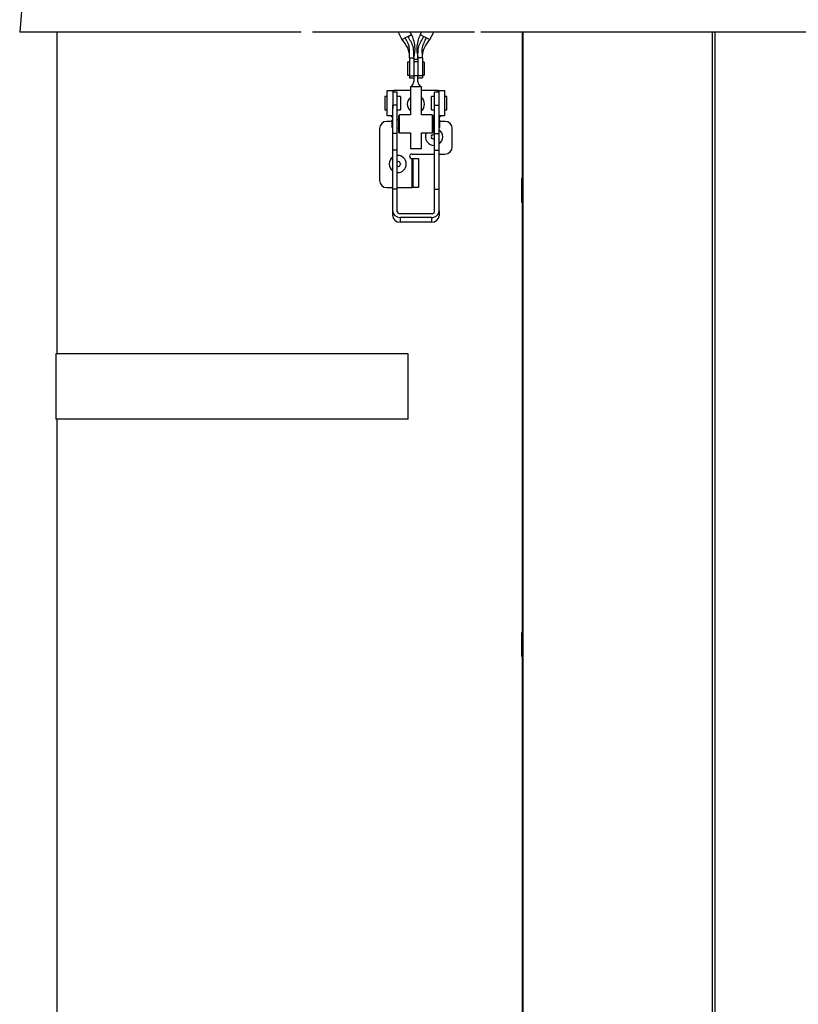
# Model space of a CAD drawing. Units: millimetres. Extents: x -26 to 420, y 0 to 522.
# Drawn here: x 282 to 304, y 227 to 254 of the extents above; entities that cross this region are included whole.
import ezdxf

# ---------------------------------------------------------------- set-up
doc = ezdxf.new("R2010")
doc.units = ezdxf.units.MM
for name, color, linetype in [('2100014-4', 7, 'Continuous'), ('2100749-3', 7, 'Continuous'), ('2100773-1', 7, 'Continuous'), ('2101100', 7, 'Continuous'), ('2153499', 7, 'Continuous'), ('4902220_1', 7, 'Continuous'), ('4902220_2', 7, 'Continuous'), ('4902220_3', 7, 'Continuous'), ('4902220_4', 7, 'Continuous'), ('4902220_5', 7, 'Continuous'), ('4912770', 7, 'Continuous'), ('Drawing', 7, 'Continuous')]:
    doc.layers.add(name, color=color, linetype=linetype)

# ---------------------------------------------------------------- blocks, each defined once
blk = doc.blocks.new('SE3')
at = {"layer": '2100014-4', "color": 7, "linetype": 'Continuous'}
for p, q in [((283.485, 253.31), (283.485, 244.46)), ((283.485, 242.66), (283.485, 219.46))]:
    blk.add_line(p, q, dxfattribs=at)
at = {"layer": '2100749-3', "color": 7, "linetype": 'Continuous'}
for p, q in [((296.284, 253.31), (296.284, 206.11)), ((296.313, 206.11), (296.313, 253.31)), ((301.522, 206.21), (301.522, 253.31)), ((301.593, 206.11), (301.593, 253.31))]:
    blk.add_line(p, q, dxfattribs=at)
at = {"layer": '2100773-1', "color": 7, "linetype": 'Continuous'}
for p, q in [((282.521, 254.009), (282.46, 253.31)), ((290.206, 253.31), (282.46, 253.31)), ((294.975, 253.31), (290.519, 253.31)), ((322.319, 253.31), (295.151, 253.31))]:
    blk.add_line(p, q, dxfattribs=at)
at = {"layer": '2101100', "color": 7, "linetype": 'Continuous'}
for centre, radius, start, end in [((293.36, 251.335), 0.237, 129.1667, 230.8333), ((293.36, 251.335), 0.237, 0, 50.8333), ((293.36, 251.335), 0.237, 309.1667, 0), ((293.86, 250.435), 0.237, 86.983, 96.0423), ((293.86, 250.435), 0.237, 154.0259, 273.017), ((293.777, 250.578), 0.1, 274.3411, 325.6589), ((293.695, 250.435), 0.1, 334.3411, 25.6589), ((293.943, 250.578), 0.1, 214.3411, 225.5173), ((293.86, 250.435), 0.237, 0, 54.6235), ((293.86, 250.435), 0.237, 305.3765, 0), ((293.777, 250.292), 0.1, 34.3411, 85.6589), ((293.943, 250.292), 0.1, 134.4827, 145.6589), ((292.86, 249.685), 0.237, 125.3765, 234.6235), ((292.86, 249.685), 0.237, 0, 93.017), ((292.86, 249.85), 0.1, 262.8192, 295.6589), ((292.86, 249.685), 0.237, 266.983, 0), ((292.86, 249.52), 0.1, 64.3411, 97.1808), ((293.003, 249.768), 0.1, 184.3411, 235.6589), ((293.003, 249.602), 0.1, 124.3411, 175.6589)]:
    blk.add_arc(centre, radius, start, end, dxfattribs=at)
at = {"layer": '2153499', "color": 7, "linetype": 'Continuous'}
for p, q in [((293.144, 244.46), (283.455, 244.46)), ((283.455, 244.46), (283.455, 242.66)), ((293.145, 244.46), (293.144, 244.46)), ((293.144, 242.66), (293.144, 244.46)), ((293.145, 242.66), (293.145, 244.46)), ((293.144, 242.66), (283.455, 242.66)), ((293.145, 242.66), (293.144, 242.66))]:
    blk.add_line(p, q, dxfattribs=at)
at = {"layer": '4902220_1', "color": 7, "linetype": 'Continuous'}
for p, q in [((292.51, 251.548), (292.51, 251.173)), ((292.573, 251.548), (292.51, 251.548)), ((292.573, 251.01), (292.573, 251.71)), ((292.573, 251.71), (292.723, 251.71)), ((292.723, 251.71), (292.723, 251.21)), ((292.723, 251.71), (292.748, 251.71)), ((293.21, 251.71), (292.748, 251.71)), ((292.748, 251.71), (292.748, 251.66)), ((292.935, 251.548), (292.848, 251.548)), ((292.935, 251.548), (292.935, 251.173)), ((293.973, 251.71), (293.51, 251.71)), ((293.785, 251.173), (293.785, 251.548)), ((293.873, 251.548), (293.785, 251.548)), ((293.973, 251.66), (293.973, 251.71)), ((293.973, 251.71), (293.998, 251.71)), ((293.998, 251.71), (294.148, 251.71)), ((293.998, 251.21), (293.998, 251.71)), ((294.148, 251.71), (294.148, 251.01)), ((294.21, 251.548), (294.148, 251.548)), ((294.21, 251.173), (294.21, 251.548)), ((292.51, 251.173), (292.573, 251.173)), ((292.723, 251.01), (292.573, 251.01)), ((292.848, 251.173), (292.935, 251.173)), ((293.785, 251.173), (293.873, 251.173)), ((294.148, 251.01), (293.998, 251.01)), ((294.148, 251.173), (294.21, 251.173)), ((292.648, 250.86), (292.56, 250.86)), ((294.16, 250.86), (294.073, 250.86)), ((292.36, 250.66), (292.36, 249.235)), ((294.36, 250.16), (294.36, 250.66)), ((293.256, 249.96), (293.873, 249.96)), ((293.998, 249.96), (294.16, 249.96)), ((293.26, 249.035), (293.26, 249.835)), ((293.26, 249.835), (293.285, 249.835)), ((293.285, 249.035), (293.285, 249.835)), ((293.285, 249.835), (293.435, 249.835)), ((293.435, 249.835), (293.435, 249.035)), ((292.56, 249.035), (292.723, 249.035)), ((292.848, 249.035), (293.26, 249.035)), ((293.285, 249.035), (293.26, 249.035)), ((293.435, 249.035), (293.285, 249.035))]:
    blk.add_line(p, q, dxfattribs=at)
for centre, radius, start, end in [((292.648, 250.935), 0.075, 270, 90), ((294.073, 250.935), 0.075, 90, 270), ((292.56, 250.66), 0.2, 90, 180), ((294.16, 250.66), 0.2, 0, 90), ((294.16, 250.16), 0.2, 270, 0), ((293.256, 249.885), 0.075, 90, 160.5288), ((293.26, 249.91), 0.075, 180, 270), ((292.56, 249.235), 0.2, 180, 270)]:
    blk.add_arc(centre, radius, start, end, dxfattribs=at)
at = {"layer": '4902220_2', "color": 7, "linetype": 'Continuous'}
for p, q in [((292.848, 251.66), (292.723, 251.66)), ((292.848, 251.302), (292.848, 251.66)), ((293.873, 251.302), (293.873, 251.66)), ((293.998, 251.66), (293.873, 251.66)), ((292.723, 250.523), (292.723, 251.302)), ((292.848, 251.302), (292.723, 251.302)), ((292.848, 250.523), (292.848, 251.302)), ((293.873, 251.302), (293.998, 251.302)), ((293.873, 250.523), (293.873, 251.302)), ((293.998, 250.523), (293.998, 251.302)), ((292.723, 250.063), (292.723, 250.523)), ((292.848, 250.523), (292.723, 250.523)), ((292.848, 250.063), (292.848, 250.523)), ((293.873, 250.523), (293.998, 250.523)), ((293.873, 250.063), (293.873, 250.523)), ((293.998, 250.063), (293.998, 250.523)), ((292.723, 248.996), (292.723, 250.063)), ((292.848, 250.063), (292.723, 250.063)), ((292.848, 248.996), (292.848, 250.063)), ((293.873, 250.063), (293.998, 250.063)), ((293.873, 248.996), (293.873, 250.063)), ((293.998, 248.996), (293.998, 250.063)), ((292.848, 248.996), (292.723, 248.996)), ((292.723, 248.394), (292.723, 248.996)), ((292.848, 248.372), (292.848, 248.996)), ((293.873, 248.996), (293.998, 248.996)), ((293.873, 248.372), (293.873, 248.996)), ((293.998, 248.394), (293.998, 248.996)), ((292.723, 248.263), (292.723, 248.394)), ((292.898, 248.327), (293.823, 248.327)), ((293.998, 248.394), (293.998, 248.263)), ((292.923, 248.215), (292.923, 248.083)), ((293.798, 248.215), (292.923, 248.215)), ((293.798, 248.083), (292.923, 248.083)), ((293.798, 248.083), (293.798, 248.215))]:
    blk.add_line(p, q, dxfattribs=at)
for centre, major_axis, start_param, end_param in [((292.923, 248.394), (-0.2, 0), 0, 1.570796), ((292.923, 248.263), (0.2, 0), 3.141593, 4.712389), ((292.898, 248.372), (0.05, 0), 3.141593, 4.712389), ((293.798, 248.394), (-0.2, 0), 1.570796, 3.141593), ((293.798, 248.263), (0.2, 0), 4.712389, 6.283185), ((293.823, 248.372), (0.05, 0), 4.712389, 6.283185)]:
    blk.add_ellipse(centre, major_axis=major_axis, ratio=0.898794, start_param=start_param, end_param=end_param, dxfattribs=at)
at = {"layer": '4902220_3', "color": 7, "linetype": 'Continuous'}
for p, q in [((292.91, 251.039), (292.885, 251.014)), ((292.885, 251.014), (292.885, 250.564)), ((292.91, 250.539), (292.91, 251.039)), ((293.21, 251.039), (292.91, 251.039)), ((293.81, 251.039), (293.51, 251.039)), ((293.81, 251.039), (293.81, 250.539)), ((293.835, 251.014), (293.81, 251.039)), ((293.835, 250.564), (293.835, 251.014)), ((292.723, 250.902), (292.698, 250.877)), ((292.698, 250.877), (292.698, 250.702)), ((292.698, 250.702), (292.723, 250.677)), ((292.885, 250.902), (292.848, 250.902)), ((292.848, 250.677), (292.885, 250.677)), ((293.873, 250.902), (293.835, 250.902)), ((293.835, 250.677), (293.873, 250.677)), ((294.023, 250.877), (293.998, 250.902)), ((293.998, 250.677), (294.023, 250.702)), ((294.023, 250.702), (294.023, 250.877)), ((292.885, 250.564), (292.91, 250.539)), ((292.91, 250.539), (293.21, 250.539)), ((293.51, 250.539), (293.81, 250.539)), ((293.81, 250.539), (293.835, 250.564))]:
    blk.add_line(p, q, dxfattribs=at)
at = {"layer": '4902220_4', "color": 7, "linetype": 'Continuous'}
for p, q in [((293.415, 252.559), (293.305, 252.559)), ((293.415, 252.109), (293.305, 252.109)), ((293.305, 252.109), (293.305, 251.959)), ((293.415, 251.959), (293.415, 252.109)), ((293.51, 251.809), (293.21, 251.809)), ((293.21, 251.809), (293.21, 251.039)), ((293.51, 251.039), (293.51, 251.809)), ((293.21, 250.539), (293.21, 250.109)), ((293.51, 250.109), (293.51, 250.539)), ((293.21, 250.109), (293.51, 250.109))]:
    blk.add_line(p, q, dxfattribs=at)
for centre, radius, start, end in [((293.36, 252.994), 0.485, 263.4833, 276.5167), ((293.139, 251.959), 0.166, 295.3051, 0), ((293.581, 251.959), 0.166, 180, 244.6949)]:
    blk.add_arc(centre, radius, start, end, dxfattribs=at)
at = {"layer": '4902220_5', "color": 7, "linetype": 'Continuous'}
for p, q in [((292.868, 253.31), (292.973, 253.108)), ((292.973, 253.108), (293.069, 253.158)), ((293.144, 253.197), (293.069, 253.158)), ((293.144, 253.197), (293.239, 253.246)), ((293.239, 253.246), (293.206, 253.31)), ((293.514, 253.31), (293.481, 253.246)), ((293.481, 253.246), (293.576, 253.197)), ((293.576, 253.197), (293.651, 253.158)), ((293.651, 253.158), (293.747, 253.108)), ((293.747, 253.108), (293.852, 253.31)), ((293.18, 252.604), (293.18, 252.109)), ((293.18, 252.604), (293.305, 252.604)), ((293.305, 252.604), (293.305, 252.109)), ((293.415, 252.604), (293.415, 252.109)), ((293.54, 252.604), (293.415, 252.604)), ((293.54, 252.604), (293.54, 252.109)), ((293.13, 252.484), (293.13, 252.134)), ((293.18, 252.484), (293.13, 252.484)), ((293.59, 252.484), (293.54, 252.484)), ((293.59, 252.484), (293.59, 252.134)), ((293.13, 252.134), (293.18, 252.134)), ((293.18, 252.109), (293.18, 252.059)), ((293.18, 252.109), (293.305, 252.109)), ((293.18, 252.059), (293.305, 252.059)), ((293.415, 252.109), (293.415, 252.088)), ((293.54, 252.109), (293.415, 252.109)), ((293.415, 252.059), (293.54, 252.059)), ((293.54, 252.134), (293.59, 252.134)), ((293.54, 252.109), (293.54, 252.059))]:
    blk.add_line(p, q, dxfattribs=at)
for points, knots in [([(292.973, 253.108), (293.038, 253.03), (293.117, 252.93), (293.172, 252.745), (293.178, 252.658), (293.18, 252.604)], [0, 0, 0, 0, 0.493975, 0.732311, 1, 1, 1, 1]), ([(293.18, 252.604), (293.18, 252.654), (293.182, 252.729), (293.187, 252.826), (293.181, 252.892), (293.167, 252.947), (293.151, 252.99), (293.119, 253.056), (293.092, 253.113), (293.069, 253.158)], [0, 0, 0, 0, 0.25, 0.375, 0.5, 0.625, 0.6875, 0.75, 1, 1, 1, 1]), ([(293.305, 252.604), (293.305, 252.654), (293.302, 252.729), (293.299, 252.833), (293.283, 252.916), (293.26, 252.981), (293.236, 253.031), (293.197, 253.097), (293.167, 253.152), (293.144, 253.197)], [0, 0, 0, 0, 0.25, 0.375, 0.5, 0.625, 0.6875, 0.75, 1, 1, 1, 1]), ([(293.305, 252.604), (293.327, 252.721), (293.352, 252.876), (293.304, 253.101), (293.263, 253.195), (293.239, 253.246)], [0, 0, 0, 0, 0.494443, 0.767456, 1, 1, 1, 1]), ([(293.481, 253.246), (293.457, 253.195), (293.416, 253.101), (293.368, 252.876), (293.394, 252.721), (293.415, 252.604)], [0, 0, 0, 0, 0.232544, 0.505557, 1, 1, 1, 1]), ([(293.415, 252.604), (293.415, 252.654), (293.418, 252.729), (293.421, 252.833), (293.437, 252.916), (293.46, 252.981), (293.484, 253.031), (293.523, 253.097), (293.553, 253.152), (293.576, 253.197)], [0, 0, 0, 0, 0.25, 0.375, 0.5, 0.625, 0.6875, 0.75, 1, 1, 1, 1]), ([(293.54, 252.604), (293.54, 252.654), (293.538, 252.729), (293.533, 252.826), (293.539, 252.892), (293.553, 252.947), (293.569, 252.99), (293.601, 253.056), (293.628, 253.113), (293.651, 253.158)], [0, 0, 0, 0, 0.25, 0.375, 0.5, 0.625, 0.6875, 0.75, 1, 1, 1, 1]), ([(293.54, 252.604), (293.543, 252.658), (293.548, 252.745), (293.603, 252.93), (293.682, 253.03), (293.747, 253.108)], [0, 0, 0, 0, 0.267689, 0.506025, 1, 1, 1, 1])]:
    blk.add_open_spline(points, degree=3, knots=knots, dxfattribs=at)
at = {"layer": '4912770', "color": 7, "linetype": 'Continuous'}
for p, q in [((296.276, 249.285), (296.263, 249.285)), ((296.284, 249.294), (296.276, 249.285)), ((296.276, 248.635), (296.276, 249.285)), ((296.276, 248.635), (296.284, 248.627)), ((296.276, 236.785), (296.263, 236.785)), ((296.284, 236.794), (296.276, 236.785)), ((296.276, 236.135), (296.276, 236.785)), ((296.276, 236.135), (296.284, 236.127))]:
    blk.add_line(p, q, dxfattribs=at)

msp = doc.modelspace()

# ---------------------------------------------------------------- block references
at = {"layer": 'Drawing'}
msp.add_blockref('SE3', (0, 0), dxfattribs=at)

doc.saveas('drawing.dxf')
